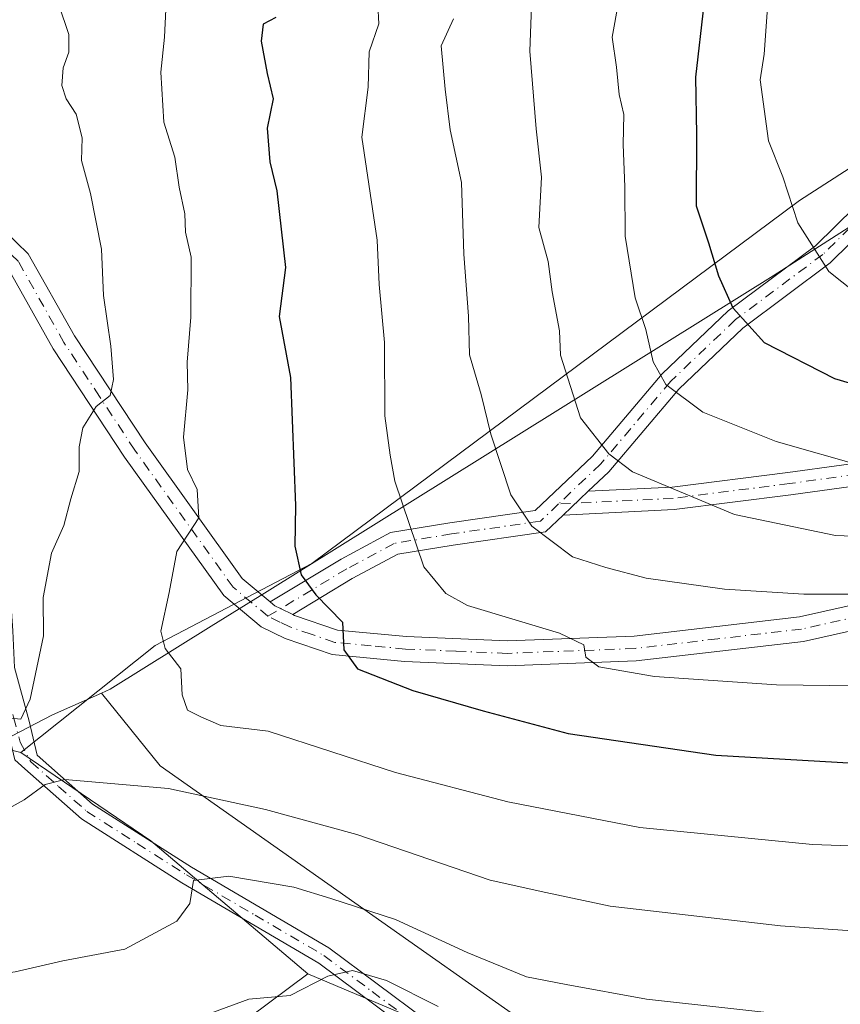
# Model space of a CAD drawing. Units: metres. Extents: x 587011 to 590453, y 4726666 to 4729023.
# Drawn here: x 587265 to 587375, y 4727538 to 4727669 of the extents above; entities that cross this region are included whole.
import ezdxf

# ---------------------------------------------------------------- set-up
doc = ezdxf.new("R2010")
doc.units = ezdxf.units.M
doc.header["$MEASUREMENT"] = 0
doc.linetypes.add('DGN Style 4', pattern=[2.6384748266838614, 1.318413404963828, -0.6592067024819142, 0.001648016756204785, -0.6592067024819142])
for name, color, linetype, lineweight in [('Arbolado forestal CxS', 92, 'Continuous', 0), ('Camino Cxs', 7, 'Continuous', 0), ('Camino eje', 30, 'DGN Style 4', 13), ('Comarca', 135, 'Continuous', 13), ('Comarca CxS', 21, 'Continuous', 0), ('Cultivos herbáceos CxS', 92, 'Continuous', 0), ('Curva de nivel maestra', 30, 'Continuous', 30), ('Curva de nivel normal', 30, 'Continuous', 0), ('Entidad de ámbito territorial', 7, 'Continuous', 0), ('Entidad de ámbito territorial CxS', 92, 'Continuous', 0), ('Matorral CxS', 135, 'Continuous', 0), ('Municipio', 91, 'Continuous', 13), ('Municipio CxS', 4, 'Continuous', 0)]:
    doc.layers.add(name, color=color, linetype=linetype, lineweight=lineweight)

# ---------------------------------------------------------------- blocks, each defined once
blk = doc.blocks.new('*U15')
at = {"layer": 'Cultivos herbáceos CxS', "color": 92, "linetype": 'Continuous', "lineweight": 0}
blk.add_polyline3d([(587248.9611000001, 4727501.2171, 548.7627999999969), (587303.8835000005, 4727542.120300001, 556.0513000000064), (587353.0384000001, 4727521.4011, 553.2734000000055)], dxfattribs=at)
blk = doc.blocks.new('*U17')
at = {"layer": 'Comarca CxS', "color": 21, "linetype": 'Continuous', "lineweight": 0, "flags": 128}
blk.add_lwpolyline([(587175.5140000008, 4727528.672999999), (587218.8389999992, 4727550.120999998), (587269.8530000001, 4727576.633999999), (587276.3980000007, 4727579.528999999), (587284.190999999, 4727569.866000001), (587360.8750000009, 4727515.896000001)], dxfattribs=at)
blk = doc.blocks.new('*U18')
at = {"layer": 'Municipio CxS', "color": 4, "linetype": 'Continuous', "lineweight": 0, "flags": 128}
blk.add_lwpolyline([(587175.5140000008, 4727528.672999999), (587218.8389999992, 4727550.120999998), (587269.8530000001, 4727576.633999999), (587276.3980000007, 4727579.528999999), (587284.190999999, 4727569.866000001), (587360.8750000009, 4727515.896000001)], dxfattribs=at)

msp = doc.modelspace()

# ---------------------------------------------------------------- linework, layer by layer
at = {"layer": 'Arbolado forestal CxS', "color": 92, "linetype": 'Continuous', "lineweight": 0, "extrusion": (-0.3716500709091761, -0.6812865947434661, 0.6306542639323519), "elevation": -3438731.926470192, "flags": 128}
msp.add_lwpolyline([(-1748446.342554495, 2795151.65082187), (-1748425.521894525, 2795148.450569993), (-1748398.651219662, 2795139.630549022)], dxfattribs=at)
at = {"layer": 'Arbolado forestal CxS', "color": 92, "linetype": 'Continuous', "lineweight": 0}
for points in [[(587353.0384000001, 4727521.4011, 553.2734000000055), (587303.8835000005, 4727542.120300001, 556.0513000000064), (587282.9582000002, 4727559.8715, 562.8962000000029), (587265.6468000002, 4727571.6141, 565.3797999999952), (587283.5237999996, 4727585.8727, 569.0809000000008), (587304.4165000003, 4727596.8169, 575.2467999999935), (587369.4417000003, 4727645.222100001, 605.2623000000021), (587445.7505000001, 4727694.397299999, 635.4058999999979), (587490.9700999996, 4727710.788699999, 639.420299999998), (587522.9951, 4727722.504799999, 641.5074000000022), (587537.3202999998, 4727727.745300001, 642.4051000000036), (587552.3366, 4727737.3244, 643.3950000000041)], [(587522.9951, 4727722.504799999, 641.5074000000022), (587490.9700999996, 4727710.788699999, 639.420299999998), (587445.7505000001, 4727694.397299999, 635.4058999999979), (587369.4417000003, 4727645.222100001, 605.2623000000021), (587304.4165000003, 4727596.8169, 575.2467999999935), (587283.5237999996, 4727585.8727, 569.0809000000008), (587265.6468000002, 4727571.6141, 565.3797999999952)], [(587522.9951, 4727722.504799999, 641.5074000000022), (587490.9700999996, 4727710.788699999, 639.420299999998), (587445.7505000001, 4727694.397299999, 635.4058999999979), (587369.4417000003, 4727645.222100001, 605.2623000000021), (587304.4165000003, 4727596.8169, 575.2467999999935), (587283.5237999996, 4727585.8727, 569.0809000000008), (587265.6468000002, 4727571.6141, 565.3797999999952)], [(587445.7505000001, 4727694.397299999, 635.4058999999979), (587369.4417000003, 4727645.222100001, 605.2623000000021), (587304.4165000003, 4727596.8169, 575.2467999999935), (587283.5237999996, 4727585.8727, 569.0809000000008), (587265.6468000002, 4727571.6141, 565.3797999999952), (587249.6091, 4727575.698899999, 566.3888000000006), (587212.8679000001, 4727555.915899999, 566.837400000004), (587175.5056999996, 4727528.669299999, 566.4541000000027)], [(587265.6468000002, 4727571.6141, 565.3797999999952), (587249.6091, 4727575.698899999, 566.3888000000006), (587212.8679000001, 4727555.915899999, 566.837400000004), (587175.5056999996, 4727528.669299999, 566.4541000000027), (587160.8454999998, 4727521.7293, 566.057799999995), (587158.0756999999, 4727519.779300001, 566.0843000000023), (587157.1719000004, 4727514.5011, 565.7872999999963)], [(587303.8835000005, 4727542.120300001, 556.0513000000064), (587353.0384000001, 4727521.4011, 553.2734000000055), (587408.7317000004, 4727521.8693, 556.3978000000062), (587449.9715999998, 4727538.217700001, 560.5748000000021), (587477.6671000002, 4727543.272500001, 563.4627999999939)]]:
    msp.add_polyline3d(points, dxfattribs=at)
at = {"layer": 'Camino Cxs', "color": 7, "linetype": 'Continuous', "lineweight": 0, "extrusion": (-0.2625452841928384, -0.2487258715536483, 0.9323118655085217), "elevation": -1329533.052419352, "flags": 128}
msp.add_lwpolyline([(-3028086.906149706, 3429027.639613001), (-3028086.906149706, 3429032.579952045)], dxfattribs=at)
msp.add_lwpolyline([(-3028086.906149706, 3429027.639613001), (-3028086.906149706, 3429032.579952045)], dxfattribs=at)
at = {"layer": 'Camino Cxs', "color": 7, "linetype": 'Continuous', "lineweight": 0}
for points in [[(587318.1101000002, 4727534.040100001, 555.1647999999988), (587305.3501000004, 4727543.540100001, 559.5014999999985), (587287.0800999999, 4727554.2501, 565.0093000000053), (587273.7001, 4727562.780099999, 565.3784000000014), (587266.1601, 4727569.450099999, 567.1092999999964), (587264.8120999997, 4727570.6589, 567.2835999999952), (587262.2801000001, 4727581.210100001, 565.1909000000014), (587262.5100999996, 4727583.0601, 565.1971999999951), (587262.3101000004, 4727587.690099999, 565.1882999999943), (587261.4600999998, 4727600.130100001, 564.3083999999944), (587258.8000999996, 4727626.440099999, 563.938599999994), (587257.6401000004, 4727641.920100001, 562.4839000000065), (587256.0301000001, 4727651.690099999, 560.0176000000065), (587253.3901000004, 4727660.2601, 560.3735000000015), (587246.6501000002, 4727676.1801, 558.9566999999952), (587238.5601000004, 4727694.3301, 558.9277000000002), (587233.7500999998, 4727705.780099999, 557.5209999999934), (587233.1601, 4727709.7401, 557.1040999999968), (587233.1101000002, 4727712.920100001, 557.299199999994), (587234.1001000004, 4727717.440099999, 558.5215999999928), (587242.1401000004, 4727737.690099999, 555.0360999999976), (587246.8300999999, 4727751.4001, 552.3935999999958)], [(587553.5658999998, 4727731.173800001, 646.0497000000032), (587544.4376999997, 4727726.392300001, 644.0366000000067), (587525.4989999998, 4727719.157299999, 643.0443999999989), (587500.2877000002, 4727710.259099999, 643.5212999999932), (587477.0316000005, 4727702.225299999, 639.1912000000011), (587463.7763999999, 4727696.9652, 638.6536999999954), (587448.2948000003, 4727689.5426, 637.4863000000041), (587432.3943999996, 4727684.0305, 634.3683000000019), (587420.8618999999, 4727678.9981, 632.4842999999964), (587412.3937999997, 4727674.4542, 628.7177999999985), (587404.7101999996, 4727667.601299999, 624.2185000000027), (587397.3386000004, 4727660.650800001, 620.9965999999986), (587386.9781, 4727650.0789, 616.202900000004), (587373.5602000002, 4727636.874, 607.0975000000036), (587361.9082000004, 4727628.187999999, 601.6849999999977), (587353.3537999997, 4727620.050899999, 597.5592000000033), (587344.0395999998, 4727609.043099999, 589.814400000003), (587341.301, 4727606.4486, 588.5054999999993)], [(587298.8690999999, 4727591.7007, 573.6456999999937), (587308.3404999999, 4727597.4101, 577.4282999999997), (587314.9420999996, 4727600.931, 580.4499000000069), (587322.8218, 4727602.2443, 583.0834999999934), (587334.2196000004, 4727603.872500001, 586.7127000000038), (587341.8562000003, 4727611.107100001, 590.2691000000051), (587351.1686000006, 4727622.112700001, 596.5761999999959), (587359.9709999999, 4727630.4856, 601.549199999994), (587371.6024000002, 4727639.156400001, 606.193499999994), (587384.8545000004, 4727652.198100001, 615.829899999997), (587395.2374, 4727662.793, 619.9407000000066), (587402.6824000003, 4727669.8125, 623.7543000000006), (587410.6622000001, 4727676.9296, 627.8175000000047), (587419.5506999996, 4727681.699100001, 631.6298999999999), (587431.3015999999, 4727686.8267, 634.1159999999945), (587447.1513999999, 4727692.3214, 636.9097999999941), (587462.5732000005, 4727699.715399999, 638.9121000000014), (587475.9879999999, 4727705.038699999, 639.9835000000021), (587499.2987000003, 4727713.091499999, 642.3086999999941), (587524.4642000003, 4727721.9735, 642.7825000000012), (587536.8964000001, 4727726.722800001, 644.0077000000019)], [(587341.301, 4727606.4486, 588.5054999999993), (587352.4828000005, 4727606.997400001, 590.6883999999991), (587367.9243000001, 4727608.9627, 598.0380000000005), (587382.2079999996, 4727610.9232, 597.1361000000034), (587396.2624000004, 4727614.577400001, 599.6496000000043), (587416.3306999998, 4727618.534499999, 601.6928000000044), (587434.3095000006, 4727621.9055, 604.734700000001), (587458.4770000001, 4727628.9309, 607.641499999998), (587487.2345000004, 4727637.6709, 609.3254000000015), (587511.4458, 4727644.709200001, 611.360400000005), (587530.3913000004, 4727651.4956, 612.6999000000069), (587546.9308000002, 4727654.9176, 615.2428999999975), (587569.0096000005, 4727656.899, 614.3246000000072), (587581.9220000004, 4727658.0219, 613.296199999997), (587595.2187999999, 4727660.238, 613.0038999999961), (587606.8197999997, 4727665.209799999, 614.5010000000038), (587615.6831, 4727670.195400001, 613.8058000000019), (587627.0005000001, 4727678.752499999, 613.186400000006), (587635.4153000005, 4727689.6918, 615.738200000007), (587645.4696000004, 4727698.884299999, 613.8975999999967), (587651.5422, 4727702.854800001, 615.7483999999968), (587661.0517999995, 4727703.712300001, 612.4682999999932), (587673.9670000002, 4727702.564200001, 612.3894), (587686.7494000001, 4727699.7774, 606.8165000000008)], [(587683.2194999997, 4727697.476500001, 605.7785000000003), (587673.5127999998, 4727699.592800001, 610.9661000000051), (587661.0537999999, 4727700.700300001, 611.7504999999946), (587652.5571999997, 4727699.9342, 613.0650000000023), (587647.3146000003, 4727696.506300001, 612.1575000000012), (587637.6333, 4727687.654800001, 612.5442999999941), (587629.1321, 4727676.6031, 612.4584000000032), (587617.3306999998, 4727667.680199999, 612.6248999999953), (587608.1500000004, 4727662.516000001, 611.4241000000038), (587596.0684000002, 4727657.338199999, 611.2581999999966), (587582.2992000004, 4727655.043299999, 613.7464000000036), (587569.2736000001, 4727653.910599999, 612.6854000000021), (587547.3701999999, 4727651.945, 611.1515000000073), (587531.2050999999, 4727648.600400001, 609.9689999999973), (587512.3711999999, 4727641.854, 608.357600000003), (587488.0894999999, 4727634.795299999, 608.3408000000054), (587459.3320000004, 4727626.055299999, 605.5706000000064), (587435.0062999995, 4727618.983899999, 602.6279999999971), (587416.8973000003, 4727615.588500001, 600.7412999999942), (587396.9305999996, 4727611.6514, 597.5921999999991), (587382.7914000005, 4727607.975199999, 594.9575999999943), (587368.3176999995, 4727605.988500001, 594.5862000000052), (587352.7461999999, 4727604.006800001, 590.0657999999967), (587337.9572999999, 4727603.280900001, 586.7188000000025)], [(587248.7200999996, 4727677.0801, 559.2890999999945), (587255.5000999998, 4727661.030099999, 561.1309000000037), (587258.2301000003, 4727652.210100001, 560.7164000000049), (587259.8800999997, 4727642.1801, 562.4070999999967), (587259.9901000002, 4727640.640100001, 562.2805999999982), (587260.2401000002, 4727637.3201, 561.9667000000045), (587261.0500999996, 4727626.640100001, 564.758600000001), (587263.7001, 4727600.3201, 563.9872999999934), (587264.5601000004, 4727587.8201, 566.3009000000021), (587264.7701000003, 4727582.970100001, 567.0927999999985), (587266.7600999996, 4727575.800100001, 567.8508000000002), (587267.8000999996, 4727571.290100001, 567.4290000000037), (587275.1801000005, 4727564.7501, 566.2878999999957), (587288.3701, 4727556.350099999, 567.4980000000069), (587306.7200999996, 4727545.600099999, 562.2596999999951), (587319.5800999999, 4727536.0101, 557.9165000000066)], [(587547.3701999999, 4727651.945, 611.1515000000073), (587531.2050999999, 4727648.600400001, 609.9689999999973), (587512.3711999999, 4727641.854, 608.357600000003), (587488.0894999999, 4727634.795299999, 608.3408000000054), (587459.3320000004, 4727626.055299999, 605.5706000000064), (587435.0062999995, 4727618.983899999, 602.6279999999971), (587416.8973000003, 4727615.588500001, 600.7412999999942), (587396.9305999996, 4727611.6514, 597.5921999999991), (587382.7914000005, 4727607.975199999, 594.9575999999943), (587368.3176999995, 4727605.988500001, 594.5862000000052), (587352.7461999999, 4727604.006800001, 590.0657999999967), (587337.9572999999, 4727603.280900001, 586.7188000000025), (587341.301, 4727606.4486, 588.5054999999993), (587352.4828000005, 4727606.997400001, 590.6883999999991), (587367.9243000001, 4727608.9627, 598.0380000000005), (587382.2079999996, 4727610.9232, 597.1361000000034), (587396.2624000004, 4727614.577400001, 599.6496000000043), (587416.3306999998, 4727618.534499999, 601.6928000000044), (587434.3095000006, 4727621.9055, 604.734700000001), (587458.4770000001, 4727628.9309, 607.641499999998), (587487.2345000004, 4727637.6709, 609.3254000000015), (587511.4458, 4727644.709200001, 611.360400000005), (587530.3913000004, 4727651.4956, 612.6999000000069), (587546.9308000002, 4727654.9176, 615.2428999999975)], [(587386.9781, 4727650.0789, 616.202900000004), (587373.5602000002, 4727636.874, 607.0975000000036), (587361.9082000004, 4727628.187999999, 601.6849999999977), (587353.3537999997, 4727620.050899999, 597.5592000000033), (587344.0395999998, 4727609.043099999, 589.814400000003), (587341.301, 4727606.4486, 588.5054999999993), (587337.9572999999, 4727603.280900001, 586.7188000000025), (587335.5893999999, 4727601.037699999, 586.189400000003), (587323.2806000002, 4727599.279300001, 582.354800000001), (587315.9200999998, 4727598.0526, 579.7554999999993), (587309.8217000002, 4727594.800100001, 577.5047999999952), (587301.8919000002, 4727590.02, 574.5639999999985), (587300.2789000003, 4727590.799100001, 574.0625), (587299.4901000002, 4727591.1801, 573.8282999999938), (587299.2145999996, 4727591.4111, 573.7462999999989), (587298.8690999999, 4727591.7007, 573.6456999999937), (587308.3404999999, 4727597.4101, 577.4282999999997), (587314.9420999996, 4727600.931, 580.4499000000069), (587322.8218, 4727602.2443, 583.0834999999934), (587334.2196000004, 4727603.872500001, 586.7127000000038), (587341.8562000003, 4727611.107100001, 590.2691000000051), (587351.1686000006, 4727622.112700001, 596.5761999999959), (587359.9709999999, 4727630.4856, 601.549199999994), (587371.6024000002, 4727639.156400001, 606.193499999994), (587384.8545000004, 4727652.198100001, 615.829899999997)], [(587259.9901000002, 4727640.640100001, 562.2805999999982), (587263.5000999998, 4727641.130100001, 562.9248999999982), (587266.6300999997, 4727638.100099999, 564.8770999999979), (587272.7901999997, 4727627.1501, 565.5905999999959), (587282.1902000001, 4727612.880100001, 569.0034000000014), (587295.1601, 4727594.8101, 573.2878999999957), (587298.8690999999, 4727591.7007, 573.6456999999937)], [(587263.5000999998, 4727641.130100001, 562.9248999999982), (587266.6300999997, 4727638.100099999, 564.8770999999979), (587272.7901999997, 4727627.1501, 565.5905999999959), (587282.1902000001, 4727612.880100001, 569.0034000000014), (587295.1601, 4727594.8101, 573.2878999999957), (587298.8690999999, 4727591.7007, 573.6456999999937), (587299.2145999996, 4727591.4111, 573.7462999999989), (587299.4901000002, 4727591.1801, 573.8282999999938), (587300.2789000003, 4727590.799100001, 574.0625), (587301.8919000002, 4727590.02, 574.5639999999985), (587302.1401000004, 4727589.9001, 574.6438000000053), (587307.8400999998, 4727587.940099999, 575.815300000002), (587317.0401, 4727587.0801, 581.2415000000037), (587330.4700999996, 4727586.5001, 582.9284000000043), (587347.4101, 4727587.1501, 582.931899999996), (587369.4501, 4727589.710100001, 586.418399999995), (587390.3201000001, 4727594.370100001, 590.3432999999932)], [(587301.8919000002, 4727590.02, 574.5639999999985), (587302.1401000004, 4727589.9001, 574.6438000000053), (587307.8400999998, 4727587.940099999, 575.815300000002), (587317.0401, 4727587.0801, 581.2415000000037), (587330.4700999996, 4727586.5001, 582.9284000000043), (587347.4101, 4727587.1501, 582.931899999996), (587369.4501, 4727589.710100001, 586.418399999995), (587390.3201000001, 4727594.370100001, 590.3432999999932), (587411.2001, 4727598.270099999, 590.8408999999956), (587439.3000999996, 4727604.370100001, 597.3561999999947), (587464.7701000003, 4727611.450099999, 599.7152999999962), (587492.9600999998, 4727622.300100001, 603.8611999999994), (587519.0201000003, 4727631.5701, 603.7636999999959), (587534.2001, 4727637.640100001, 606.5432000000001), (587541.1401000004, 4727639.880100001, 607.3267000000051), (587544.1701999997, 4727640.110099999, 607.6551999999938), (587557.5301000001, 4727637.870100001, 605.6747000000032)], [(587547.0900999998, 4727636.290100001, 604.7929000000004), (587544.0401999997, 4727636.770099999, 603.4274000000005), (587541.7901, 4727636.600099999, 603.1839999999938), (587535.3300999999, 4727634.520099999, 604.286500000002), (587520.1901000004, 4727628.460100001, 603.3705999999949), (587494.1201, 4727619.190099999, 600.6337000000058), (587465.8101000004, 4727608.290100001, 597.5773000000045), (587440.1001000004, 4727601.140100001, 594.4404000000068), (587411.8501000004, 4727595.020099999, 592.6203999999998), (587390.9901000002, 4727591.120100001, 589.0893999999971), (587370.0100999996, 4727586.4301, 585.530700000003), (587347.6700999998, 4727583.840100001, 585.8122000000003), (587330.4600999998, 4727583.1801, 582.7019), (587316.8101000004, 4727583.7601, 580.2834000000003), (587307.1300999997, 4727584.670100001, 575.7384000000021), (587300.8800999997, 4727586.8301, 574.6826000000001), (587297.6700999998, 4727588.370100001, 573.3154000000068), (587292.7100999998, 4727592.530099999, 572.2268999999942), (587279.4501, 4727611.0001, 568.7097999999969), (587269.9601999996, 4727625.420100001, 565.1108999999997), (587263.9700999996, 4727636.0601, 562.4980999999971), (587262.3602, 4727637.620100001, 561.2559000000037), (587260.2401000002, 4727637.3201, 561.9667000000045)], [(587260.2401000002, 4727637.3201, 561.9667000000045), (587261.0500999996, 4727626.640100001, 564.758600000001), (587263.7001, 4727600.3201, 563.9872999999934), (587264.5601000004, 4727587.8201, 566.3009000000021), (587264.7701000003, 4727582.970100001, 567.0927999999985), (587266.7600999996, 4727575.800100001, 567.8508000000002), (587267.8000999996, 4727571.290100001, 567.4290000000037), (587275.1801000005, 4727564.7501, 566.2878999999957), (587288.3701, 4727556.350099999, 567.4980000000069), (587306.7200999996, 4727545.600099999, 562.2596999999951), (587319.5800999999, 4727536.0101, 557.9165000000066), (587318.1101000002, 4727534.040100001, 555.1647999999988), (587305.3501000004, 4727543.540100001, 559.5014999999985), (587287.0800999999, 4727554.2501, 565.0093000000053), (587273.7001, 4727562.780099999, 565.3784000000014), (587266.1601, 4727569.450099999, 567.1092999999964), (587264.8120999997, 4727570.6589, 567.2835999999952)], [(587390.9901000002, 4727591.120100001, 589.0893999999971), (587370.0100999996, 4727586.4301, 585.530700000003), (587347.6700999998, 4727583.840100001, 585.8122000000003), (587330.4600999998, 4727583.1801, 582.7019), (587316.8101000004, 4727583.7601, 580.2834000000003), (587307.1300999997, 4727584.670100001, 575.7384000000021), (587300.8800999997, 4727586.8301, 574.6826000000001), (587297.6700999998, 4727588.370100001, 573.3154000000068), (587292.7100999998, 4727592.530099999, 572.2268999999942), (587279.4501, 4727611.0001, 568.7097999999969), (587269.9601999996, 4727625.420100001, 565.1108999999997), (587263.9700999996, 4727636.0601, 562.4980999999971)], [(587337.9572999999, 4727603.280900001, 586.7188000000025), (587335.5893999999, 4727601.037699999, 586.189400000003), (587323.2806000002, 4727599.279300001, 582.354800000001), (587315.9200999998, 4727598.0526, 579.7554999999993), (587309.8217000002, 4727594.800100001, 577.5047999999952), (587301.8919000002, 4727590.02, 574.5639999999985)], [(587298.8690999999, 4727591.7007, 573.6456999999937), (587299.2145999996, 4727591.4111, 573.7462999999989), (587299.4901000002, 4727591.1801, 573.8282999999938), (587300.2789000003, 4727590.799100001, 574.0625), (587301.8919000002, 4727590.02, 574.5639999999985)], [(587298.8690999999, 4727591.7007, 573.6456999999937), (587299.2145999996, 4727591.4111, 573.7462999999989), (587299.4901000002, 4727591.1801, 573.8282999999938), (587300.2789000003, 4727590.799100001, 574.0625), (587301.8919000002, 4727590.02, 574.5639999999985)]]:
    msp.add_polyline3d(points, dxfattribs=at)
at = {"layer": 'Camino eje', "color": 30, "linetype": 'DGN Style 4', "lineweight": 13}
for points in [[(587543.8198999995, 4727727.762, 644.0442999999941), (587524.9815999996, 4727720.565400001, 642.9216000000015), (587499.7932000002, 4727711.6753, 642.7955999999976), (587476.5098000001, 4727703.631999999, 639.4312000000064), (587463.1748000003, 4727698.340299999, 638.6564999999973), (587447.7231000002, 4727690.932, 637.1291000000056), (587431.8480000002, 4727685.4286, 634.2733000000007), (587420.2062999997, 4727680.3486, 632.0344999999943), (587411.5279999999, 4727675.6919, 628.258600000001), (587403.6963000001, 4727668.706900001, 624.0268000000069), (587396.2879999997, 4727661.721899999, 620.3414000000049), (587385.9162999997, 4727651.138499999, 615.8610999999946), (587372.5812999997, 4727638.0152, 606.2927999999956), (587360.9396000003, 4727629.336800001, 601.6472999999969), (587352.2611999996, 4727621.081800001, 596.805600000007), (587342.9479, 4727610.075099999, 589.9897999999957), (587337.3289999999, 4727604.751900001, 587.4633999999933)], [(587687.2581000002, 4727698.131200001, 605.4435999999987), (587673.7399000004, 4727701.078500001, 611.6581000000006), (587661.0527999997, 4727702.206300001, 611.8255999999965), (587652.0497000003, 4727701.394500001, 614.2697999999946), (587646.3920999998, 4727697.6953, 612.4377999999997), (587636.5242999997, 4727688.6733, 614.0537999999942), (587628.0663000002, 4727677.677800001, 612.3871000000072), (587616.5069000004, 4727668.937799999, 613.0380000000005), (587607.4848999997, 4727663.8629, 612.6757999999973), (587595.6436000001, 4727658.788100001, 612.0678000000044), (587582.1106000004, 4727656.532600001, 612.9603999999963), (587569.1415999997, 4727655.404800001, 613.4744000000064), (587547.1505000005, 4727653.431299999, 612.8444000000018), (587530.7982000001, 4727650.048000001, 611.3313999999956), (587511.9084999999, 4727643.2816, 609.5439999999944), (587487.6619999995, 4727636.233100001, 608.6814000000013), (587458.9045000002, 4727627.493100001, 605.7168999999994), (587434.6579, 4727620.444700001, 603.6882999999943), (587416.6140000002, 4727617.0615, 600.5479999999952), (587396.5965, 4727613.114399999, 598.0932999999932), (587382.4996999997, 4727609.449200001, 596.0301999999938), (587368.1210000003, 4727607.475600001, 595.9033000000054), (587352.6145000001, 4727605.5021, 590.3840999999958), (587337.3289999999, 4727604.751900001, 587.4633999999933)], [(587298.5800999999, 4727589.7751, 573.5871999999945), (587293.9351000004, 4727593.670100001, 572.6478999999963), (587280.8201000001, 4727611.940099999, 568.7348999999958), (587276.1201, 4727619.075099999, 567.2756999999983), (587271.3750999998, 4727626.2851, 565.1006999999954), (587265.3000999996, 4727637.0801, 563.5270000000019), (587262.9301000005, 4727639.3751, 562.0118999999977), (587261.1750999996, 4727639.130100001, 561.8877999999969), (587259.0000999998, 4727638.8235, 562.3818000000028)], [(587337.3289999999, 4727604.751900001, 587.4633999999933), (587334.9045000002, 4727602.4551, 586.1340999999958), (587323.0511999996, 4727600.761800001, 582.7042999999976), (587315.4310999997, 4727599.491800001, 580.0763000000006), (587309.0811000001, 4727596.1051, 577.3957999999984), (587298.5800999999, 4727589.7751, 573.5871999999945)], [(587380.2200999996, 4727590.415100001, 587.0525999999954), (587369.7301000003, 4727588.0701, 585.2568000000028), (587358.5601000004, 4727586.7751, 583.7317000000039), (587347.5401, 4727585.495100001, 584.3929000000062), (587330.4650999998, 4727584.840100001, 582.8132999999943), (587323.6401000004, 4727585.130100001, 582.6012999999948), (587316.9250999996, 4727585.420100001, 580.7679999999964), (587312.3251, 4727585.850099999, 576.8041999999987), (587307.4851000002, 4727586.3051, 575.6524999999965), (587304.3601000002, 4727587.3851, 575.2209000000003), (587301.5100999996, 4727588.3651, 574.5274000000063), (587300.1851000004, 4727589.005100001, 574.0899000000063), (587298.5800999999, 4727589.7751, 573.5871999999945)], [(587264.5724999999, 4727576.707699999, 566.6106), (587264.6438999996, 4727576.3409, 566.6830999999949), (587265.5434999998, 4727573.007099999, 567.2008999999962), (587266.9801000003, 4727570.370100001, 567.0945999999967), (587270.6700999998, 4727567.100099999, 566.2973000000056), (587274.4401000004, 4727563.765100001, 565.7333999999975), (587281.1300999997, 4727559.5001, 564.4238999999943), (587287.7251000004, 4727555.300100001, 566.3087999999989), (587296.8601000002, 4727549.9451, 561.7201999999961), (587306.0351, 4727544.5701, 560.9069000000018), (587312.4650999998, 4727539.7751, 557.3573000000034), (587318.8450999996, 4727535.0251, 556.5383000000002)]]:
    msp.add_polyline3d(points, dxfattribs=at)
at = {"layer": 'Comarca', "color": 135, "linetype": 'Continuous', "lineweight": 13, "flags": 128}
for points in [[(587033.8564649218, 4727140.780843141), (587036.5999999997, 4727146.684000001), (587048.648000002, 4727168.333000002), (587056.8520000003, 4727183.314000002), (587065.4100000013, 4727198.945), (587079.7670000015, 4727225.109000001), (587079.9680000015, 4727225.476), (587080.3090000022, 4727226.099000001), (587088.2570000007, 4727240.574), (587104.1630000012, 4727287.706000002), (587104.5790000019, 4727288.939999998), (587108.0750000003, 4727299.492000001), (587111.8500000016, 4727310.883000001), (587127.9190000015, 4727357.430000001), (587131.7659999997, 4727374.389000002), (587140.7620000013, 4727425.230999999), (587151.8260000005, 4727483.219000001), (587158.0870000023, 4727519.786999999), (587160.8570000017, 4727521.731000002), (587175.5140000014, 4727528.673000001), (587218.8389999998, 4727550.120999999), (587269.8530000006, 4727576.634), (587276.3980000013, 4727579.529)], [(587033.8564649218, 4727140.780843141), (587036.5999999997, 4727146.684000001), (587048.648000002, 4727168.333000002), (587056.8520000003, 4727183.314000002), (587065.4100000013, 4727198.945), (587079.7670000015, 4727225.109000001), (587079.9680000015, 4727225.476), (587080.3090000022, 4727226.099000001), (587088.2570000007, 4727240.574), (587104.1630000012, 4727287.706000002), (587104.5790000019, 4727288.939999998), (587108.0750000003, 4727299.492000001), (587111.8500000016, 4727310.883000001), (587127.9190000015, 4727357.430000001), (587131.7659999997, 4727374.389000002), (587140.7620000013, 4727425.230999999), (587151.8260000005, 4727483.219000001), (587158.0870000023, 4727519.786999999), (587160.8570000017, 4727521.731000002), (587175.5140000014, 4727528.673000001), (587218.8389999998, 4727550.120999999), (587269.8530000006, 4727576.634), (587276.3980000013, 4727579.529)], [(587276.3980000013, 4727579.529), (587284.1909999995, 4727569.866000001), (587360.8750000015, 4727515.896000001)], [(587276.3980000013, 4727579.529), (587284.1909999995, 4727569.866000001), (587360.8750000015, 4727515.896000001)]]:
    msp.add_lwpolyline(points, dxfattribs=at)
at = {"layer": 'Comarca CxS', "color": 21, "linetype": 'Continuous', "lineweight": 0, "flags": 128}
msp.add_lwpolyline([(587360.8750000009, 4727515.896000001), (587284.190999999, 4727569.866000001), (587276.3980000007, 4727579.528999999), (587269.8530000001, 4727576.633999999), (587218.8389999992, 4727550.120999998), (587175.5140000008, 4727528.672999999)], dxfattribs=at)
at = {"layer": 'Cultivos herbáceos CxS', "color": 92, "linetype": 'Continuous', "lineweight": 0}
for points in [[(587303.8835000005, 4727542.120300001, 556.0513000000064), (587353.0384000001, 4727521.4011, 553.2734000000055), (587408.7317000004, 4727521.8693, 556.3978000000062), (587449.9715999998, 4727538.217700001, 560.5748000000021), (587477.6671000002, 4727543.272500001, 563.4627999999939)], [(587303.8835000005, 4727542.120300001, 556.0513000000064), (587248.9611000001, 4727501.2171, 548.7627999999969), (587199.8592999997, 4727441.881899999, 539.2367999999988), (587176.0071, 4727391.2711, 530.3130999999995), (587173.9530999997, 4727364.5603, 524.9824999999983), (587182.6948999995, 4727360.796900001, 522.801099999997), (587211.2676999997, 4727338.579700001, 514.8938999999956), (587239.4249, 4727327.035300001, 515.4072000000015), (587257.8859999999, 4727324.8369, 515.0359999999928), (587270.8223000001, 4727333.0109, 515.0167999999976), (587295.4423000002, 4727355.3805, 517.3902999999991), (587332.2600999996, 4727356.697699999, 519.6719000000012), (587371.0232999995, 4727380.122099999, 531.2875000000058), (587389.1309000002, 4727362.0021, 530.6716000000015), (587389.1306999996, 4727351.128900001, 528.2272999999988), (587408.8108999999, 4727334.017700001, 525.7060000000056), (587410.8592999997, 4727321.4943, 523.7900999999983), (587414.1347000003, 4727304.358899999, 520.5430000000051), (587401.2027000003, 4727289.5185, 517.7097000000067), (587394.5011, 4727252.431700001, 514.4645000000019), (587347.0362999998, 4727197.801300001, 500.7642000000051), (587348.0817, 4727185.628900001, 500.3669999999984), (587325.4401000004, 4727189.765500001, 494.4474999999948), (587296.0641000001, 4727149.1647, 486.4182000000001)]]:
    msp.add_polyline3d(points, dxfattribs=at)
at = {"layer": 'Curva de nivel maestra', "color": 30, "linetype": 'Continuous', "lineweight": 30, "flags": 128}
for points, elevation in [([(587384.8399999999, 4727618.2601), (587374.1900000004, 4727621.420100001), (587364.7800000003, 4727626.220100001), (587360.6100000005, 4727630.870100001), (587358.7100000001, 4727635.110099999), (587357.3799999999, 4727639.5101), (587355.7300000004, 4727644.440099999), (587355.7599999999, 4727653.9801), (587355.6399999997, 4727661.6501), (587356.75, 4727671.3101), (587357.8499999996, 4727682.100099999), (587360.5800000001, 4727690.950099999), (587364.2400000002, 4727702.2501), (587367.3899999997, 4727708.860099999), (587370.5, 4727714.7301), (587379.5, 4727726.5801)], 600), ([(587299.6500000004, 4727669.610099999), (587297.9600000001, 4727668.720100001), (587297.6900000004, 4727666.4301), (587298.4600000001, 4727662.120100001), (587299.2999999998, 4727658.7601), (587298.4800000004, 4727654.8301), (587298.8300000001, 4727650.370100001), (587299.7699999996, 4727646.5001), (587300.9400000004, 4727636.280099999), (587300.0999999996, 4727629.720100001), (587301.6100000005, 4727621.620100001), (587302.2599999999, 4727604.5601), (587302.1500000004, 4727599.120100001), (587303.0099999999, 4727595.3201), (587304.9800000004, 4727592.6601), (587308.54, 4727588.9901), (587308.7199999997, 4727585.3201), (587310.5099999999, 4727582.790100001), (587317.9000000004, 4727579.9101), (587327.2999999998, 4727577.1601), (587338.6299999999, 4727574.170100001), (587358.2999999998, 4727571.290100001), (587376.79, 4727570.220100001)], 575)]:
    msp.add_lwpolyline(points, dxfattribs=dict(at, elevation=elevation))
at = {"layer": 'Curva de nivel normal', "color": 30, "linetype": 'Continuous', "lineweight": 0, "flags": 128}
for points, elevation in [([(587377.3300000001, 4727739.640100001), (587367.4299999997, 4727729.640100001), (587360.6699999999, 4727720.300100001), (587355.5700000003, 4727710.120100001), (587353.3200000003, 4727703.7601), (587350.6500000004, 4727697.1501), (587347.9299999997, 4727687.5601), (587346.1600000003, 4727678.9901), (587345.3300000001, 4727671.640100001), (587344.5, 4727666.9801), (587345.0700000003, 4727662.9801), (587345.4000000004, 4727659.3101), (587346.0300000003, 4727656.6501), (587345.9400000004, 4727652.6501), (587346.1500000004, 4727647.0101), (587346.2000000002, 4727640.4301), (587347.54, 4727632.220100001), (587348.9800000004, 4727628.0001), (587349.9299999997, 4727623.700099999), (587351.6600000003, 4727620.6801), (587356.5700000003, 4727617.0001), (587366.3399999999, 4727613.0601), (587378.2000000002, 4727609.720100001)], 595), ([(587381.8600000005, 4727712.850099999), (587374.5899999999, 4727701.2601), (587371.5700000003, 4727695.800100001), (587369.3700000001, 4727685.7501), (587365.1699999999, 4727670.2501), (587364.7599999999, 4727664.720100001), (587364.2199999997, 4727661.300100001), (587365.3499999996, 4727653.140100001), (587367.2400000002, 4727648.360099999), (587369.2300000004, 4727642.2401), (587373.3799999999, 4727635.7301), (587378.79, 4727631.450099999)], 605), ([(587333.9199999999, 4727675.970100001), (587333.5199999996, 4727665.090100001), (587334.3300000001, 4727654.7501), (587335.0499999998, 4727648.3201), (587334.7199999997, 4727641.620100001), (587335.9500000002, 4727637.0701), (587336.4800000004, 4727633.040100001), (587337.4800000004, 4727627.840100001), (587337.5800000001, 4727624.590100001), (587340.2699999996, 4727616.2401), (587344.04, 4727611.440099999), (587347.2100000001, 4727609.030099999), (587360.8099999996, 4727603.3301), (587374.2599999999, 4727600.5601), (587390.6200000001, 4727599.940099999)], 590), ([(587270.6900000004, 4727671.290100001), (587272.04, 4727667.3101), (587272.0300000003, 4727664.9801), (587271.2699999996, 4727662.880100001), (587271.0999999996, 4727660.530099999), (587271.6600000003, 4727658.7601), (587273.0099999999, 4727656.690099999), (587273.7999999998, 4727653.5601), (587273.7400000002, 4727650.540100001), (587274.9400000004, 4727646.120100001), (587276.3799999999, 4727638.7301), (587276.6699999999, 4727632.540100001), (587277.6299999999, 4727625.790100001), (587277.9699999997, 4727621.350099999), (587277.5499999998, 4727619.190099999), (587275.6799999997, 4727617.7501), (587273.9100000003, 4727614.890100001), (587273.4000000004, 4727612.350099999), (587273.4299999997, 4727609.100099999), (587272.3099999996, 4727605.440099999), (587271.3799999999, 4727601.9001), (587269.7000000002, 4727598.200099999), (587268.5999999996, 4727592.290100001), (587268.6500000004, 4727587.1801), (587266.8700000001, 4727578.7501), (587265.6100000005, 4727576.0801), (587264.25, 4727576.190099999)], 565), ([(587387.6200000001, 4727580.390100001), (587366.4100000003, 4727580.640100001), (587350.1299999999, 4727581.7401), (587342.7000000002, 4727583.0601), (587340.9500000002, 4727584.3101), (587340.7199999997, 4727585.9801), (587337.4400000004, 4727587.520099999), (587325.1900000004, 4727591.200099999), (587322.3099999996, 4727592.8201), (587319.3899999997, 4727596.380100001), (587315.5, 4727607.800100001), (587314.9000000004, 4727611.2601), (587314.1900000004, 4727616.5001), (587314.1100000005, 4727626.280099999), (587313.4199999999, 4727634.0101), (587313.1299999999, 4727639.9001), (587311.0800000001, 4727653.6501), (587311.9299999997, 4727660.3101), (587312.0599999996, 4727665.0101), (587313.3899999997, 4727668.7601), (587313.2199999997, 4727671.340100001)], 580), ([(587284.9500000002, 4727670.640100001), (587284.7999999998, 4727666.9801), (587284.3099999996, 4727662.3101), (587284.6900000004, 4727655.6501), (587286.1699999999, 4727650.9801), (587286.7300000004, 4727647.0001), (587287.4900000002, 4727643.4101), (587287.6100000005, 4727641.0001), (587288.3300000001, 4727637.6501), (587288.2800000003, 4727629.6501), (587287.7999999998, 4727623.6501), (587287.9000000004, 4727619.9801), (587287.3399999999, 4727613.6601), (587287.8399999999, 4727609.350099999), (587289.1600000003, 4727606.6601), (587289.3499999996, 4727602.920100001), (587286.4299999997, 4727598.4001), (587285.4100000003, 4727592.9301), (587284.2800000003, 4727587.780099999), (587284.8600000005, 4727585.5001), (587286.9699999997, 4727582.780099999), (587287.1299999999, 4727579.3201), (587287.8399999999, 4727577.2501), (587289.6399999997, 4727576.370100001), (587292.29, 4727575.2401), (587298.6299999999, 4727574.4801), (587315.5999999996, 4727568.960100001), (587330.5700000003, 4727565.040100001), (587348.1900000004, 4727561.630100001), (587371.1799999997, 4727559.340100001), (587379.8700000001, 4727559.040100001)], 570), ([(587380.1600000003, 4727592.7401), (587370.0499999998, 4727592.7401), (587359.4400000004, 4727593.380100001), (587349, 4727594.880100001), (587343.6299999999, 4727596.280099999), (587339.1799999997, 4727597.710100001), (587333.7800000003, 4727601.780099999), (587330.9500000002, 4727605.970100001), (587328.2999999998, 4727614.040100001), (587327.0199999996, 4727619.340100001), (587325.4800000004, 4727624.6501), (587325.3399999999, 4727629.800100001), (587324.7100000001, 4727638.0601), (587324.3799999999, 4727647.5801), (587322.8899999997, 4727654.640100001), (587322.2000000002, 4727660.0601), (587321.6900000004, 4727665.8101), (587323.3200000003, 4727669.420100001)], 585), ([(587205, 4727530.470100001), (587227.3300000001, 4727545.860099999), (587248.2800000003, 4727557.610099999), (587261.2300000004, 4727562.640100001), (587266.0599999996, 4727565.3201), (587268.8799999999, 4727567.380100001), (587271.5199999996, 4727568.0101), (587285.3200000003, 4727566.8101), (587298.2400000002, 4727564.030099999), (587310.4400000004, 4727560.6801), (587328.2100000001, 4727554.610099999), (587335.6299999999, 4727552.960100001), (587344.2100000001, 4727551.130100001), (587366.9199999999, 4727548.520099999), (587384.0899999999, 4727547.340100001)], 565), ([(587236.1200000001, 4727531.770099999), (587251.0499999998, 4727539.030099999), (587259.3399999999, 4727541.620100001), (587264.8799999999, 4727542.380100001), (587271.2300000004, 4727543.850099999), (587279.4900000002, 4727545.390100001), (587286.4199999999, 4727549.140100001), (587288.1500000004, 4727551.5001), (587288.6699999999, 4727554.5601), (587293.3600000005, 4727555.140100001), (587302.0499999998, 4727553.6601), (587306.9600000001, 4727552.170100001), (587315.5800000001, 4727549.380100001), (587325.1500000004, 4727544.9801), (587333.0499999998, 4727541.7401), (587338.3300000001, 4727540.6801), (587349.0599999996, 4727538.7301), (587372.3600000005, 4727536.170100001)], 560.0000000000001), ([(587291.3300000001, 4727537.020099999), (587296.0499999998, 4727538.7501), (587301.5599999996, 4727539.2401), (587306.5899999999, 4727541.8301), (587309.8700000001, 4727542.5601), (587314.3799999999, 4727541.2301), (587321.2800000003, 4727537.770099999)], 555)]:
    msp.add_lwpolyline(points, dxfattribs=dict(at, elevation=elevation))
at = {"layer": 'Entidad de ámbito territorial', "color": 7, "linetype": 'Continuous', "lineweight": 0, "flags": 128}
for points in [[(587276.3980000013, 4727579.529), (587277.563000002, 4727580.045000002), (587291.0120000001, 4727588.443000002), (587298.4690000003, 4727593.098999999), (587365.9590000017, 4727635.168), (587445.1330000013, 4727685.841999998), (587538.5260000002, 4727747.772000001), (587588.5480000011, 4727782.025000001), (587608.8200000017, 4727797.051000001)], [(587276.3980000013, 4727579.529), (587277.563000002, 4727580.045000002), (587291.0120000001, 4727588.443000002), (587298.4690000003, 4727593.098999999), (587365.9590000017, 4727635.168), (587445.1330000013, 4727685.841999998), (587538.5260000002, 4727747.772000001), (587588.5480000011, 4727782.025000001), (587608.8200000017, 4727797.051000001)], [(587033.8564649218, 4727140.780843141), (587036.5999999997, 4727146.684000001), (587048.648000002, 4727168.333000002), (587056.8520000003, 4727183.314000002), (587065.4100000013, 4727198.945), (587079.7670000015, 4727225.109000001), (587079.9680000015, 4727225.476), (587080.3090000022, 4727226.099000001), (587088.2570000007, 4727240.574), (587104.1630000012, 4727287.706000002), (587104.5790000019, 4727288.939999998), (587108.0750000003, 4727299.492000001), (587111.8500000016, 4727310.883000001), (587127.9190000015, 4727357.430000001), (587131.7659999997, 4727374.389000002), (587140.7620000013, 4727425.230999999), (587151.8260000005, 4727483.219000001), (587158.0870000023, 4727519.786999999), (587160.8570000017, 4727521.731000002), (587175.5140000014, 4727528.673000001), (587218.8389999998, 4727550.120999999), (587269.8530000006, 4727576.634), (587276.3980000013, 4727579.529)], [(587276.3980000013, 4727579.529), (587284.1909999995, 4727569.866000001), (587360.8750000015, 4727515.896000001)]]:
    msp.add_lwpolyline(points, dxfattribs=at)
at = {"layer": 'Entidad de ámbito territorial CxS', "color": 92, "linetype": 'Continuous', "lineweight": 0, "flags": 128}
for points in [[(587588.5480000007, 4727782.025), (587538.5259999996, 4727747.772), (587445.1330000008, 4727685.841999999), (587365.9589999989, 4727635.167999999), (587298.4689999998, 4727593.098999999), (587291.0119999995, 4727588.443000001), (587277.5629999993, 4727580.045000001), (587276.3980000007, 4727579.528999999), (587269.8530000001, 4727576.633999999), (587218.8389999992, 4727550.120999998), (587175.5140000008, 4727528.672999999)], [(587360.8750000009, 4727515.896000001), (587284.190999999, 4727569.866000001), (587276.3980000007, 4727579.528999999), (587277.5629999993, 4727580.045000001), (587291.0119999995, 4727588.443000001), (587298.4689999998, 4727593.098999999), (587365.9589999989, 4727635.167999999), (587445.1330000008, 4727685.841999999), (587538.5259999996, 4727747.772), (587588.5480000007, 4727782.025)]]:
    msp.add_lwpolyline(points, dxfattribs=at)
at = {"layer": 'Matorral CxS', "color": 135, "linetype": 'Continuous', "lineweight": 0, "extrusion": (-0.3716500709091761, -0.6812865947434661, 0.6306542639323519), "elevation": -3438731.926470192, "flags": 128}
msp.add_lwpolyline([(-1748446.342554495, 2795151.65082187), (-1748425.521894525, 2795148.450569993), (-1748398.651219662, 2795139.630549022)], dxfattribs=at)
at = {"layer": 'Matorral CxS', "color": 135, "linetype": 'Continuous', "lineweight": 0}
for points in [[(587265.6468000002, 4727571.6141, 565.3797999999952), (587249.6091, 4727575.698899999, 566.3888000000006), (587212.8679000001, 4727555.915899999, 566.837400000004), (587175.5056999996, 4727528.669299999, 566.4541000000027), (587160.8454999998, 4727521.7293, 566.057799999995), (587158.0756999999, 4727519.779300001, 566.0843000000023), (587157.1719000004, 4727514.5011, 565.7872999999963)], [(587175.5056999996, 4727528.669299999, 566.4541000000027), (587212.8679000001, 4727555.915899999, 566.837400000004), (587249.6091, 4727575.698899999, 566.3888000000006), (587265.6468000002, 4727571.6141, 565.3797999999952), (587282.9582000002, 4727559.8715, 562.8962000000029), (587303.8835000005, 4727542.120300001, 556.0513000000064), (587248.9611000001, 4727501.2171, 548.7627999999969)], [(587303.8835000005, 4727542.120300001, 556.0513000000064), (587248.9611000001, 4727501.2171, 548.7627999999969), (587199.8592999997, 4727441.881899999, 539.2367999999988), (587176.0071, 4727391.2711, 530.3130999999995), (587173.9530999997, 4727364.5603, 524.9824999999983), (587182.6948999995, 4727360.796900001, 522.801099999997), (587211.2676999997, 4727338.579700001, 514.8938999999956), (587239.4249, 4727327.035300001, 515.4072000000015), (587257.8859999999, 4727324.8369, 515.0359999999928), (587270.8223000001, 4727333.0109, 515.0167999999976), (587295.4423000002, 4727355.3805, 517.3902999999991), (587332.2600999996, 4727356.697699999, 519.6719000000012), (587371.0232999995, 4727380.122099999, 531.2875000000058), (587389.1309000002, 4727362.0021, 530.6716000000015), (587389.1306999996, 4727351.128900001, 528.2272999999988), (587408.8108999999, 4727334.017700001, 525.7060000000056), (587410.8592999997, 4727321.4943, 523.7900999999983), (587414.1347000003, 4727304.358899999, 520.5430000000051), (587401.2027000003, 4727289.5185, 517.7097000000067), (587394.5011, 4727252.431700001, 514.4645000000019), (587347.0362999998, 4727197.801300001, 500.7642000000051), (587348.0817, 4727185.628900001, 500.3669999999984), (587325.4401000004, 4727189.765500001, 494.4474999999948), (587296.0641000001, 4727149.1647, 486.4182000000001)]]:
    msp.add_polyline3d(points, dxfattribs=at)
at = {"layer": 'Municipio', "color": 91, "linetype": 'Continuous', "lineweight": 13, "flags": 128}
for points in [[(587276.3980000013, 4727579.529), (587277.563000002, 4727580.045000002), (587291.0120000001, 4727588.443000002), (587298.4690000003, 4727593.098999999), (587365.9590000017, 4727635.168), (587445.1330000013, 4727685.841999998), (587538.5260000002, 4727747.772000001), (587588.5480000011, 4727782.025000001), (587608.8200000017, 4727797.051000001)], [(587276.3980000013, 4727579.529), (587277.563000002, 4727580.045000002), (587291.0120000001, 4727588.443000002), (587298.4690000003, 4727593.098999999), (587365.9590000017, 4727635.168), (587445.1330000013, 4727685.841999998), (587538.5260000002, 4727747.772000001), (587588.5480000011, 4727782.025000001), (587608.8200000017, 4727797.051000001)], [(587033.8564649218, 4727140.780843141), (587036.5999999997, 4727146.684000001), (587048.648000002, 4727168.333000002), (587056.8520000003, 4727183.314000002), (587065.4100000013, 4727198.945), (587079.7670000015, 4727225.109000001), (587079.9680000015, 4727225.476), (587080.3090000022, 4727226.099000001), (587088.2570000007, 4727240.574), (587104.1630000012, 4727287.706000002), (587104.5790000019, 4727288.939999998), (587108.0750000003, 4727299.492000001), (587111.8500000016, 4727310.883000001), (587127.9190000015, 4727357.430000001), (587131.7659999997, 4727374.389000002), (587140.7620000013, 4727425.230999999), (587151.8260000005, 4727483.219000001), (587158.0870000023, 4727519.786999999), (587160.8570000017, 4727521.731000002), (587175.5140000014, 4727528.673000001), (587218.8389999998, 4727550.120999999), (587269.8530000006, 4727576.634), (587276.3980000013, 4727579.529)], [(587033.8564649218, 4727140.780843141), (587036.5999999997, 4727146.684000001), (587048.648000002, 4727168.333000002), (587056.8520000003, 4727183.314000002), (587065.4100000013, 4727198.945), (587079.7670000015, 4727225.109000001), (587079.9680000015, 4727225.476), (587080.3090000022, 4727226.099000001), (587088.2570000007, 4727240.574), (587104.1630000012, 4727287.706000002), (587104.5790000019, 4727288.939999998), (587108.0750000003, 4727299.492000001), (587111.8500000016, 4727310.883000001), (587127.9190000015, 4727357.430000001), (587131.7659999997, 4727374.389000002), (587140.7620000013, 4727425.230999999), (587151.8260000005, 4727483.219000001), (587158.0870000023, 4727519.786999999), (587160.8570000017, 4727521.731000002), (587175.5140000014, 4727528.673000001), (587218.8389999998, 4727550.120999999), (587269.8530000006, 4727576.634), (587276.3980000013, 4727579.529)], [(587276.3980000013, 4727579.529), (587284.1909999995, 4727569.866000001), (587360.8750000015, 4727515.896000001)], [(587276.3980000013, 4727579.529), (587284.1909999995, 4727569.866000001), (587360.8750000015, 4727515.896000001)]]:
    msp.add_lwpolyline(points, dxfattribs=at)
at = {"layer": 'Municipio CxS', "color": 4, "linetype": 'Continuous', "lineweight": 0, "flags": 128}
for points in [[(587588.5480000007, 4727782.025), (587538.5259999996, 4727747.772), (587445.1330000008, 4727685.841999999), (587365.9589999989, 4727635.167999999), (587298.4689999998, 4727593.098999999), (587291.0119999995, 4727588.443000001), (587277.5629999993, 4727580.045000001), (587276.3980000007, 4727579.528999999), (587269.8530000001, 4727576.633999999), (587218.8389999992, 4727550.120999998), (587175.5140000008, 4727528.672999999)], [(587360.8750000009, 4727515.896000001), (587284.190999999, 4727569.866000001), (587276.3980000007, 4727579.528999999), (587277.5629999993, 4727580.045000001), (587291.0119999995, 4727588.443000001), (587298.4689999998, 4727593.098999999), (587365.9589999989, 4727635.167999999), (587445.1330000008, 4727685.841999999), (587538.5259999996, 4727747.772), (587588.5480000007, 4727782.025)]]:
    msp.add_lwpolyline(points, dxfattribs=at)

# ---------------------------------------------------------------- block references
at = {"layer": 'Comarca CxS', "color": 21, "linetype": 'Continuous', "lineweight": 0}
msp.add_blockref('*U17', (0, 0), dxfattribs=at)
at = {"layer": 'Cultivos herbáceos CxS', "color": 92, "linetype": 'Continuous', "lineweight": 0}
msp.add_blockref('*U15', (0, 0), dxfattribs=at)
at = {"layer": 'Municipio CxS', "color": 4, "linetype": 'Continuous', "lineweight": 0}
msp.add_blockref('*U18', (0, 0), dxfattribs=at)

doc.saveas('drawing.dxf')
